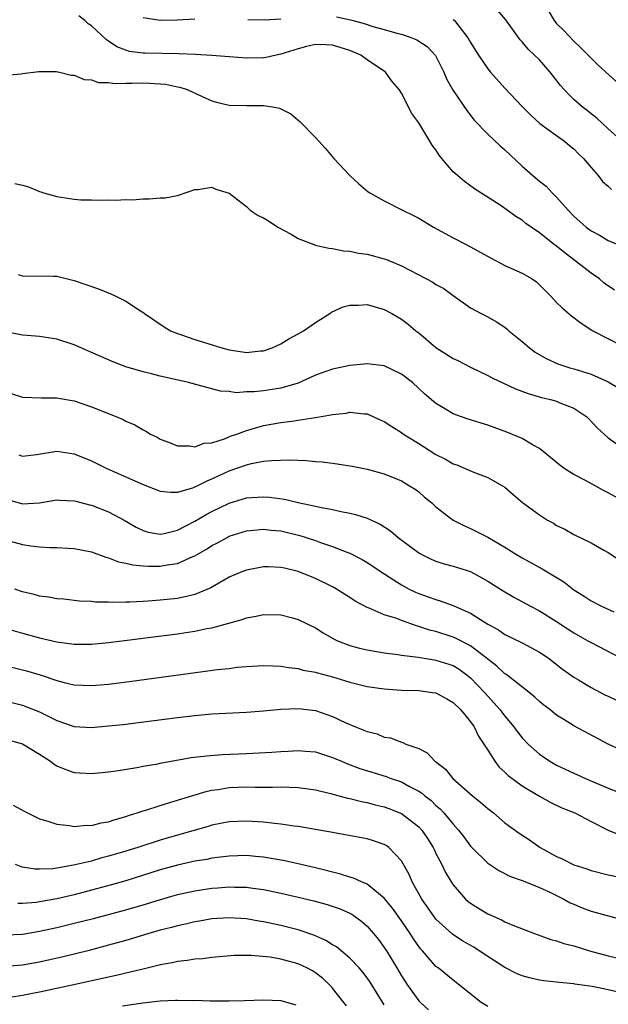
# Model space of a CAD drawing. Units: inches. Extents: x 2598000 to 2601000, y 1497000 to 1500000.
# Drawn here: x 2599623 to 2599691, y 1497061 to 1497175 of the extents above; entities that cross this region are included whole.
import ezdxf

# ---------------------------------------------------------------- set-up
doc = ezdxf.new("R2010")
doc.units = ezdxf.units.IN
doc.header["$MEASUREMENT"] = 0
doc.layers.add('LD25981497_2ft', color=254, linetype='Continuous')

msp = doc.modelspace()

# ---------------------------------------------------------------- linework, layer by layer
at = {"layer": 'LD25981497_2ft'}
for points, elevation in [([(2599693, 1497160.65), (2599691, 1497162.44), (2599689.67, 1497163.67), (2599689, 1497164.19), (2599688.56, 1497164.56), (2599687.97, 1497165), (2599687, 1497165.85), (2599686.41, 1497166.41), (2599685.46, 1497167.46), (2599684.26, 1497169), (2599683, 1497170.44), (2599682.45, 1497171), (2599681.7, 1497171.7), (2599681, 1497172.53), (2599680.77, 1497172.77), (2599679.09, 1497175.09), (2599678.17, 1497176.17)], 9300), ([(2599684.08, 1497176.07), (2599684.72, 1497175), (2599685, 1497174.68), (2599685.84, 1497173.84), (2599687, 1497172.63), (2599687.83, 1497171.83), (2599689, 1497170.64), (2599689.82, 1497169.82), (2599691.93, 1497167.93)], 9298), ([(2599691.71, 1497143.71), (2599690.53, 1497144.53), (2599689.96, 1497145), (2599689, 1497145.66), (2599687.31, 1497147), (2599685.99, 1497147.99), (2599685, 1497148.82), (2599684.73, 1497149), (2599683, 1497150.35), (2599682.04, 1497151), (2599681.44, 1497151.44), (2599681, 1497151.83), (2599680.27, 1497152.27), (2599679.27, 1497153), (2599678.44, 1497153.56), (2599675.46, 1497155.46), (2599674.31, 1497156.31), (2599673.5, 1497157), (2599673, 1497157.46), (2599671.68, 1497159), (2599671.38, 1497159.38), (2599671, 1497159.98), (2599670.55, 1497160.55), (2599670.29, 1497161), (2599669, 1497163.12), (2599668.21, 1497164.21), (2599667, 1497166.57), (2599666.72, 1497167), (2599665.93, 1497167.93), (2599665.16, 1497169), (2599663, 1497170.46), (2599662.26, 1497171), (2599661, 1497171.53), (2599659.87, 1497171.87), (2599659, 1497172.16), (2599658.2, 1497172.2), (2599657, 1497172.22), (2599655.99, 1497171.99), (2599655, 1497171.73), (2599653, 1497171.11), (2599652.46, 1497171), (2599651.28, 1497170.72), (2599651, 1497170.68), (2599649, 1497170.63), (2599645, 1497170.97), (2599643.07, 1497171.07), (2599641.13, 1497171.13), (2599637.21, 1497171.21), (2599637, 1497171.22), (2599635.43, 1497171.43), (2599635, 1497171.56), (2599633.96, 1497171.96), (2599633, 1497172.62), (2599632.76, 1497172.76), (2599631, 1497174.38), (2599630.63, 1497174.63), (2599630.25, 1497175), (2599629.55, 1497175.55)], 9306), ([(2599637, 1497175.38), (2599639, 1497175.05), (2599641, 1497175.09), (2599643, 1497175.22)], 9304), ([(2599649.15, 1497175.15), (2599651.08, 1497175.08), (2599653, 1497175.19)], 9304), ([(2599659.46, 1497175.46), (2599661.09, 1497175.09), (2599661.39, 1497175), (2599662.66, 1497174.66), (2599663.68, 1497174.32), (2599665, 1497173.97), (2599666.47, 1497173.53), (2599667, 1497173.41), (2599668.18, 1497173), (2599668.77, 1497172.77), (2599669.98, 1497171.98), (2599670.94, 1497170.94), (2599671.92, 1497169), (2599672.24, 1497168.24), (2599673, 1497166.87), (2599674.57, 1497164.57), (2599675.45, 1497163.45), (2599677, 1497161.81), (2599678.45, 1497160.45), (2599679, 1497159.99), (2599681, 1497158.11), (2599682.24, 1497157), (2599683, 1497156.37), (2599683.77, 1497155.77), (2599684.49, 1497155), (2599685, 1497154.51), (2599686.33, 1497153), (2599687, 1497152.31), (2599688.45, 1497151), (2599689, 1497150.58), (2599690.05, 1497150.05), (2599691, 1497149.46), (2599692.75, 1497148.75)], 9304), ([(2599673, 1497175.13), (2599673.13, 1497175), (2599674.69, 1497173), (2599675, 1497172.47), (2599675.94, 1497171), (2599677, 1497169.41), (2599677.34, 1497169), (2599679, 1497167.15), (2599681.05, 1497165), (2599682.02, 1497164.02), (2599683.06, 1497163.06), (2599685, 1497161.65), (2599685.93, 1497161), (2599686.51, 1497160.51), (2599687, 1497160.13), (2599687.55, 1497159.55), (2599688.13, 1497159), (2599689, 1497157.93), (2599689.82, 1497157), (2599690.34, 1497156.34), (2599691, 1497155.77), (2599691.39, 1497155.39)], 9302), ([(2599621, 1497168.66), (2599622.84, 1497168.84), (2599623, 1497168.88), (2599624.9, 1497169.1), (2599625, 1497169.09), (2599626.92, 1497169.08), (2599627.32, 1497169), (2599628.66, 1497168.66), (2599629, 1497168.66), (2599630.15, 1497168.15), (2599631, 1497168.13), (2599631.83, 1497167.83), (2599633, 1497167.81), (2599633.7, 1497167.7), (2599635, 1497167.74), (2599635.72, 1497167.72), (2599637, 1497167.77), (2599637.75, 1497167.75), (2599639, 1497167.66), (2599639.61, 1497167.61), (2599641, 1497167.31), (2599641.27, 1497167.27), (2599642.12, 1497167), (2599643.77, 1497166.23), (2599645, 1497165.68), (2599645.53, 1497165.53), (2599647, 1497165.2), (2599649, 1497165.15), (2599651, 1497165.16), (2599652.01, 1497165), (2599652.83, 1497164.83), (2599654.16, 1497164.16), (2599655.25, 1497163.25), (2599657, 1497161.44), (2599658.16, 1497160.16), (2599659.16, 1497159), (2599661, 1497157), (2599662.04, 1497156.04), (2599663.14, 1497155.14), (2599663.32, 1497155), (2599665, 1497154.06), (2599667.1, 1497153), (2599668.39, 1497152.39), (2599669, 1497152.07), (2599670.72, 1497151), (2599673, 1497149.79), (2599674.5, 1497149), (2599675, 1497148.75), (2599677.4, 1497147.4), (2599679, 1497146.58), (2599681, 1497145.68), (2599682.18, 1497145), (2599682.66, 1497144.66), (2599683, 1497144.34), (2599684.34, 1497143), (2599685, 1497142.29), (2599685.65, 1497141.65), (2599686.73, 1497140.73), (2599687.87, 1497139.87), (2599689.07, 1497139.07), (2599689.2, 1497139), (2599694.36, 1497136.36)], 9308), ([(2599622.1, 1497156.1), (2599623, 1497155.89), (2599623.7, 1497155.7), (2599625, 1497155.15), (2599625.12, 1497155.12), (2599625.43, 1497155), (2599627, 1497154.58), (2599627.51, 1497154.49), (2599629, 1497154.28), (2599629.79, 1497154.21), (2599631, 1497154.2), (2599631.85, 1497154.15), (2599633, 1497154.19), (2599633.84, 1497154.16), (2599635, 1497154.24), (2599635.79, 1497154.21), (2599637, 1497154.32), (2599637.71, 1497154.29), (2599639, 1497154.42), (2599639.56, 1497154.44), (2599641, 1497154.7), (2599641.23, 1497154.77), (2599643, 1497155.38), (2599643.37, 1497155.38), (2599645, 1497155.68), (2599645.44, 1497155.44), (2599647, 1497154.96), (2599649, 1497153.4), (2599649.44, 1497153), (2599650.38, 1497152.38), (2599651, 1497152.09), (2599651.66, 1497151.66), (2599652.64, 1497151), (2599654.21, 1497150.21), (2599655, 1497149.71), (2599657, 1497148.93), (2599658.57, 1497148.57), (2599659, 1497148.55), (2599660.28, 1497148.28), (2599661, 1497148.23), (2599662.01, 1497148.01), (2599663, 1497147.87), (2599665, 1497147.35), (2599665.26, 1497147.26), (2599667, 1497146.52), (2599668.03, 1497145.97), (2599670.63, 1497144.63), (2599671, 1497144.37), (2599671.9, 1497143.9), (2599673, 1497143.07), (2599675, 1497141.66), (2599676.24, 1497141), (2599677, 1497140.62), (2599678.04, 1497140.04), (2599679, 1497139.41), (2599679.23, 1497139.23), (2599679.47, 1497139), (2599681, 1497137.74), (2599681.85, 1497137), (2599682.52, 1497136.52), (2599683.77, 1497135.77), (2599685.15, 1497135.15), (2599685.59, 1497135), (2599686.66, 1497134.66), (2599687, 1497134.58), (2599689, 1497133.96), (2599691, 1497133.07), (2599692.3, 1497132.3)], 9310), ([(2599622.49, 1497145.51), (2599623, 1497145.35), (2599626.66, 1497145.34), (2599627, 1497145.32), (2599629, 1497144.84), (2599631.84, 1497143.84), (2599633.27, 1497143.27), (2599633.85, 1497143), (2599635, 1497142.41), (2599636.69, 1497141.31), (2599637.08, 1497141.08), (2599637.16, 1497141), (2599639.46, 1497139.46), (2599640.19, 1497139), (2599641, 1497138.67), (2599641.47, 1497138.53), (2599643, 1497137.98), (2599646.15, 1497137), (2599647, 1497136.77), (2599648.55, 1497136.55), (2599649, 1497136.46), (2599650.64, 1497136.64), (2599651, 1497136.64), (2599651.97, 1497137), (2599653, 1497137.48), (2599653.93, 1497138.07), (2599655, 1497138.65), (2599655.61, 1497139), (2599657, 1497139.94), (2599658.68, 1497141), (2599658.86, 1497141.14), (2599660.24, 1497141.76), (2599661, 1497141.97), (2599661.97, 1497141.97), (2599663, 1497142.03), (2599665, 1497141.46), (2599665.89, 1497141), (2599667, 1497140.33), (2599667.76, 1497139.76), (2599668.66, 1497139), (2599669, 1497138.74), (2599671, 1497137.05), (2599673, 1497135.77), (2599673.52, 1497135.52), (2599675, 1497134.75), (2599677, 1497133.79), (2599677.51, 1497133.51), (2599680.23, 1497132.23), (2599681.69, 1497131.69), (2599683.24, 1497131.24), (2599684.31, 1497131), (2599685, 1497130.8), (2599685.37, 1497130.63), (2599687, 1497130), (2599688.51, 1497129), (2599688.76, 1497128.76), (2599689.7, 1497127.7), (2599691, 1497126.54), (2599692.6, 1497125.4)], 9312), ([(2599693.04, 1497119.04), (2599691, 1497120.17), (2599690.44, 1497120.44), (2599689.47, 1497121), (2599688.45, 1497121.55), (2599687, 1497122.29), (2599685.89, 1497123), (2599685.38, 1497123.38), (2599684.29, 1497124.29), (2599683, 1497125.33), (2599682.29, 1497125.71), (2599681, 1497126.48), (2599679.21, 1497127.21), (2599677, 1497128.02), (2599674.73, 1497128.73), (2599673.95, 1497129), (2599673, 1497129.34), (2599672.1, 1497129.9), (2599671, 1497130.54), (2599669.68, 1497131.68), (2599668.28, 1497133), (2599667, 1497133.95), (2599665, 1497134.91), (2599663, 1497135.16), (2599661, 1497134.94), (2599659, 1497134.53), (2599657, 1497133.83), (2599656.45, 1497133.55), (2599655, 1497132.92), (2599653, 1497132.32), (2599651, 1497132.01), (2599649.88, 1497131.88), (2599649, 1497131.88), (2599647.8, 1497131.8), (2599647, 1497131.92), (2599645.99, 1497131.99), (2599644.41, 1497132.41), (2599642.29, 1497133), (2599639, 1497133.73), (2599637.97, 1497133.97), (2599637, 1497134.22), (2599635, 1497134.82), (2599634.51, 1497135), (2599633.42, 1497135.42), (2599629, 1497137.37), (2599627, 1497138.02), (2599625, 1497138.32), (2599623.55, 1497138.45), (2599623, 1497138.48), (2599621, 1497138.86)], 9314), ([(2599621.7, 1497131.7), (2599623, 1497131.27), (2599625.21, 1497131.21), (2599627, 1497131.22), (2599627.17, 1497131.17), (2599629, 1497130.84), (2599631, 1497130.16), (2599633.94, 1497129), (2599634.69, 1497128.69), (2599635, 1497128.51), (2599636.05, 1497128.05), (2599637, 1497127.47), (2599637.32, 1497127.32), (2599637.85, 1497127), (2599638.63, 1497126.63), (2599639, 1497126.41), (2599639.95, 1497126.05), (2599641, 1497125.62), (2599642.38, 1497125.62), (2599643, 1497125.51), (2599644.08, 1497125.92), (2599645, 1497125.99), (2599646.46, 1497126.46), (2599647.23, 1497126.77), (2599647.89, 1497127), (2599649, 1497127.41), (2599649.56, 1497127.56), (2599651, 1497127.97), (2599653, 1497128.32), (2599654.55, 1497128.55), (2599655, 1497128.6), (2599657, 1497128.91), (2599658.79, 1497129.21), (2599659, 1497129.27), (2599660.56, 1497129.44), (2599661, 1497129.53), (2599662.65, 1497129.35), (2599663, 1497129.34), (2599664.6, 1497128.6), (2599665, 1497128.45), (2599665.86, 1497127.86), (2599667, 1497127.17), (2599667.23, 1497127), (2599669, 1497125.88), (2599669.56, 1497125.56), (2599671, 1497124.61), (2599672.09, 1497124.09), (2599673, 1497123.53), (2599673.41, 1497123.41), (2599674.4, 1497123), (2599675.48, 1497122.52), (2599677, 1497121.97), (2599678.72, 1497121), (2599679, 1497120.82), (2599679.97, 1497119.97), (2599681.05, 1497119.05), (2599683, 1497117.6), (2599683.95, 1497117), (2599684.63, 1497116.63), (2599685, 1497116.39), (2599685.94, 1497115.94), (2599687, 1497115.33), (2599689, 1497114.36), (2599690.47, 1497113.53), (2599691, 1497113.25), (2599693, 1497111.92)], 9316), ([(2599622.59, 1497124.59), (2599623, 1497124.44), (2599624.63, 1497124.63), (2599627, 1497125.01), (2599629, 1497124.7), (2599631, 1497123.88), (2599632.81, 1497123), (2599637, 1497121.15), (2599639, 1497120.37), (2599640.24, 1497120.24), (2599641, 1497120.26), (2599642.77, 1497120.77), (2599643, 1497120.86), (2599643.3, 1497121), (2599644.43, 1497121.57), (2599645, 1497121.79), (2599645.82, 1497122.18), (2599647, 1497122.73), (2599649, 1497123.44), (2599649.58, 1497123.58), (2599651, 1497123.83), (2599651.94, 1497123.94), (2599654.01, 1497124.01), (2599655, 1497123.95), (2599655.94, 1497123.94), (2599657, 1497123.82), (2599657.78, 1497123.78), (2599659, 1497123.61), (2599659.55, 1497123.55), (2599661.27, 1497123.27), (2599663, 1497122.93), (2599665, 1497122.39), (2599667, 1497121.55), (2599667.94, 1497121), (2599668.59, 1497120.59), (2599669, 1497120.29), (2599669.67, 1497119.67), (2599670.5, 1497119), (2599671, 1497118.54), (2599672.99, 1497116.99), (2599674.32, 1497116.32), (2599675, 1497116.04), (2599675.7, 1497115.7), (2599677.02, 1497115.02), (2599679, 1497113.85), (2599680.35, 1497113), (2599681, 1497112.61), (2599683.33, 1497111.33), (2599685.82, 1497109.82), (2599687, 1497108.91), (2599688.19, 1497108.19), (2599689, 1497107.63), (2599690.2, 1497107), (2599691.64, 1497106.36)], 9318), ([(2599621, 1497119.47), (2599623, 1497118.9), (2599625, 1497119), (2599627, 1497119.34), (2599627.31, 1497119.31), (2599629, 1497119.26), (2599629.19, 1497119.19), (2599630.78, 1497118.78), (2599631, 1497118.73), (2599633, 1497117.95), (2599634.81, 1497117), (2599636.19, 1497116.19), (2599637, 1497115.8), (2599637.61, 1497115.61), (2599639, 1497115.38), (2599639.46, 1497115.46), (2599641, 1497115.84), (2599643, 1497116.87), (2599644.33, 1497117.67), (2599645, 1497118.02), (2599647, 1497118.97), (2599649, 1497119.58), (2599649.64, 1497119.64), (2599651, 1497119.72), (2599651.67, 1497119.67), (2599653.42, 1497119.42), (2599655, 1497119.04), (2599657, 1497118.63), (2599657.5, 1497118.5), (2599659, 1497118.24), (2599660, 1497118), (2599661, 1497117.82), (2599661.67, 1497117.67), (2599663, 1497117.22), (2599664.52, 1497116.52), (2599665.74, 1497115.74), (2599666.6, 1497115), (2599669, 1497113.19), (2599669.34, 1497113), (2599670.46, 1497112.46), (2599671, 1497112.22), (2599671.94, 1497111.94), (2599673, 1497111.66), (2599675.02, 1497111.02), (2599677, 1497109.93), (2599678.78, 1497108.78), (2599680.04, 1497108.04), (2599681.96, 1497107), (2599683, 1497106.46), (2599685, 1497105.24), (2599687, 1497103.93), (2599688.64, 1497103), (2599689, 1497102.78), (2599692.43, 1497101)], 9320), ([(2599621, 1497114.7), (2599623, 1497114.16), (2599623.99, 1497114.01), (2599625, 1497113.9), (2599626.18, 1497113.82), (2599627, 1497113.81), (2599628.27, 1497113.73), (2599629, 1497113.72), (2599631, 1497113.33), (2599632.7, 1497112.7), (2599633, 1497112.63), (2599634.17, 1497112.17), (2599635, 1497112.01), (2599635.8, 1497111.8), (2599637, 1497111.68), (2599637.64, 1497111.64), (2599639, 1497111.64), (2599639.8, 1497111.8), (2599641, 1497111.97), (2599642.77, 1497112.77), (2599643, 1497112.85), (2599644.37, 1497113.63), (2599645, 1497114.04), (2599645.63, 1497114.37), (2599646.75, 1497115), (2599647, 1497115.12), (2599649, 1497115.77), (2599649.84, 1497115.84), (2599651, 1497115.97), (2599651.85, 1497115.85), (2599653, 1497115.74), (2599655.2, 1497115.2), (2599657, 1497114.63), (2599657.59, 1497114.41), (2599659, 1497113.94), (2599660.76, 1497113.24), (2599661, 1497113.15), (2599662.44, 1497112.44), (2599663, 1497112.1), (2599663.67, 1497111.67), (2599664.63, 1497111), (2599667, 1497109.48), (2599667.89, 1497109), (2599668.64, 1497108.64), (2599669, 1497108.49), (2599670.11, 1497108.11), (2599671, 1497107.77), (2599671.61, 1497107.61), (2599673.06, 1497107.06), (2599675, 1497106.19), (2599677, 1497104.94), (2599678.26, 1497104.26), (2599679, 1497103.73), (2599681, 1497102.74), (2599683, 1497101.68), (2599684.01, 1497101), (2599684.58, 1497100.58), (2599685.7, 1497099.7), (2599687, 1497098.77), (2599687.54, 1497098.46), (2599689, 1497097.58), (2599690.69, 1497096.69), (2599691, 1497096.55), (2599692.04, 1497096.04)], 9322), ([(2599693, 1497090.07), (2599691, 1497090.98), (2599687, 1497093.13), (2599685.84, 1497093.84), (2599685, 1497094.37), (2599684.22, 1497095), (2599683.53, 1497095.53), (2599683, 1497095.95), (2599682.46, 1497096.46), (2599681.81, 1497097), (2599679.26, 1497099), (2599679.11, 1497099.11), (2599679, 1497099.17), (2599678.05, 1497100.05), (2599677, 1497100.84), (2599676.82, 1497101), (2599675, 1497102.39), (2599673.28, 1497103.28), (2599673, 1497103.4), (2599671, 1497104.05), (2599670.24, 1497104.24), (2599669, 1497104.66), (2599668.72, 1497104.72), (2599667, 1497105.34), (2599666.44, 1497105.56), (2599665, 1497106.02), (2599663.23, 1497106.77), (2599663, 1497106.85), (2599661.61, 1497107.61), (2599661, 1497108.02), (2599660.4, 1497108.4), (2599659.44, 1497109), (2599659, 1497109.24), (2599657, 1497110.21), (2599655, 1497111.04), (2599653.41, 1497111.41), (2599653, 1497111.52), (2599651.56, 1497111.56), (2599651, 1497111.59), (2599649, 1497111.21), (2599648.48, 1497111), (2599647, 1497110.38), (2599644.85, 1497109.15), (2599643, 1497108.35), (2599642.18, 1497108.18), (2599641, 1497107.89), (2599639, 1497107.69), (2599637.58, 1497107.58), (2599637, 1497107.56), (2599635.48, 1497107.48), (2599635, 1497107.49), (2599633.44, 1497107.44), (2599633, 1497107.47), (2599631.48, 1497107.48), (2599631, 1497107.54), (2599629.61, 1497107.61), (2599627.81, 1497107.81), (2599627, 1497107.87), (2599626.06, 1497108.06), (2599625, 1497108.18), (2599624.36, 1497108.36), (2599623, 1497108.68), (2599622.12, 1497109)], 9324), ([(2599620.59, 1497104.59), (2599623, 1497103.89), (2599625, 1497103.34), (2599627, 1497102.87), (2599629, 1497102.58), (2599631, 1497102.58), (2599633, 1497102.78), (2599641, 1497103.81), (2599641.96, 1497103.96), (2599643, 1497104.1), (2599644.41, 1497104.41), (2599645, 1497104.51), (2599648.52, 1497105.48), (2599649, 1497105.67), (2599650.14, 1497105.86), (2599651, 1497106.04), (2599653, 1497106), (2599654.34, 1497105.66), (2599655, 1497105.47), (2599657, 1497104.5), (2599657.92, 1497103.92), (2599659.19, 1497103.19), (2599659.57, 1497103), (2599661, 1497102.44), (2599662.13, 1497102.13), (2599663, 1497101.93), (2599665, 1497101.61), (2599666.59, 1497101.41), (2599667, 1497101.34), (2599668.93, 1497101.08), (2599670.77, 1497100.77), (2599671, 1497100.75), (2599673, 1497100.11), (2599673.68, 1497099.69), (2599674.63, 1497099), (2599675, 1497098.69), (2599676.62, 1497097), (2599677, 1497096.56), (2599677.76, 1497095.76), (2599678.42, 1497095), (2599679, 1497094.23), (2599680.03, 1497093), (2599680.44, 1497092.44), (2599681, 1497091.73), (2599681.71, 1497091), (2599683, 1497089.84), (2599684.2, 1497089), (2599685, 1497088.55), (2599687, 1497087.61), (2599687.43, 1497087.43), (2599688.35, 1497087), (2599691, 1497085.89), (2599693, 1497085.12)], 9326), ([(2599620.29, 1497100.29), (2599623.49, 1497099.49), (2599625.04, 1497099.04), (2599627, 1497098.39), (2599627.84, 1497098.16), (2599629, 1497097.89), (2599631, 1497097.79), (2599633, 1497097.97), (2599635.69, 1497098.31), (2599645.65, 1497099.65), (2599647, 1497099.79), (2599647.91, 1497099.91), (2599649, 1497100), (2599651, 1497100.11), (2599652.07, 1497100.07), (2599653, 1497100.05), (2599653.88, 1497099.88), (2599655, 1497099.78), (2599655.59, 1497099.59), (2599657, 1497099.35), (2599657.26, 1497099.26), (2599659, 1497098.8), (2599661, 1497098.17), (2599663, 1497097.68), (2599665, 1497097.4), (2599667, 1497097.27), (2599669, 1497097.2), (2599670.56, 1497097), (2599671, 1497096.93), (2599672.26, 1497096.26), (2599673, 1497095.82), (2599673.84, 1497095), (2599675, 1497093.58), (2599675.42, 1497093), (2599675.92, 1497091.92), (2599676.57, 1497091), (2599677, 1497090.29), (2599677.83, 1497089), (2599678.33, 1497088.33), (2599679, 1497087.75), (2599679.36, 1497087.36), (2599681, 1497086.15), (2599683, 1497084.96), (2599684.26, 1497084.26), (2599685.61, 1497083.61), (2599687.1, 1497083), (2599689, 1497082.01), (2599691, 1497081.02), (2599692.41, 1497080.41)], 9328), ([(2599621, 1497096.01), (2599623, 1497095.51), (2599623.38, 1497095.38), (2599625, 1497094.74), (2599627, 1497093.74), (2599629, 1497093.05), (2599631, 1497092.92), (2599633, 1497093.1), (2599634.71, 1497093.29), (2599636.49, 1497093.51), (2599641, 1497094.08), (2599643, 1497094.32), (2599645, 1497094.51), (2599646.6, 1497094.6), (2599649, 1497094.71), (2599651, 1497094.87), (2599653, 1497095.05), (2599655, 1497095.12), (2599657, 1497094.88), (2599659, 1497094.2), (2599660.53, 1497093.47), (2599661, 1497093.26), (2599661.2, 1497093.2), (2599661.65, 1497093), (2599662.63, 1497092.63), (2599663, 1497092.45), (2599664.17, 1497092.17), (2599665, 1497091.81), (2599665.71, 1497091.71), (2599667, 1497091.2), (2599667.17, 1497091.17), (2599667.51, 1497091), (2599669, 1497090.47), (2599669.99, 1497089.99), (2599670.88, 1497089), (2599670.96, 1497088.96), (2599672.09, 1497088.09), (2599672.97, 1497087), (2599675.22, 1497085), (2599676.21, 1497084.21), (2599677, 1497083.51), (2599677.66, 1497083), (2599679, 1497081.87), (2599680.66, 1497080.66), (2599681.86, 1497079.86), (2599683.09, 1497079), (2599685, 1497077.94), (2599685.66, 1497077.66), (2599687, 1497076.98), (2599688.5, 1497076.5), (2599689, 1497076.31), (2599691, 1497075.81), (2599693.34, 1497075.34)], 9330), ([(2599621.46, 1497091.46), (2599623, 1497091.03), (2599625, 1497089.81), (2599626.27, 1497089), (2599626.68, 1497088.68), (2599627, 1497088.49), (2599628.04, 1497088.04), (2599629, 1497087.71), (2599631, 1497087.57), (2599633, 1497087.76), (2599633.88, 1497087.88), (2599636.27, 1497088.27), (2599637, 1497088.42), (2599638.72, 1497088.72), (2599639, 1497088.78), (2599642.57, 1497089.43), (2599644.35, 1497089.65), (2599646.22, 1497089.78), (2599649, 1497089.89), (2599651.94, 1497090.06), (2599653, 1497090.14), (2599653.83, 1497090.17), (2599655, 1497090.25), (2599655.83, 1497090.17), (2599657, 1497090.09), (2599659, 1497089.45), (2599660.02, 1497089), (2599660.72, 1497088.72), (2599662.18, 1497088.18), (2599665.22, 1497087.22), (2599665.81, 1497087), (2599667, 1497086.6), (2599667.91, 1497086.09), (2599669, 1497085.54), (2599669.33, 1497085.33), (2599669.69, 1497085), (2599670.43, 1497084.44), (2599671, 1497083.87), (2599671.47, 1497083.47), (2599671.91, 1497083), (2599673, 1497081.69), (2599673.63, 1497081), (2599674.22, 1497080.22), (2599675, 1497079.16), (2599675.15, 1497079), (2599677, 1497077.18), (2599678.3, 1497076.3), (2599679.63, 1497075.63), (2599681, 1497075.17), (2599681.11, 1497075.11), (2599683, 1497074.35), (2599684.21, 1497073.79), (2599685.84, 1497073), (2599686.58, 1497072.58), (2599687, 1497072.39), (2599687.98, 1497071.98), (2599689, 1497071.6), (2599693, 1497070.52)], 9332), ([(2599621.92, 1497083.92), (2599623.2, 1497083.2), (2599623.59, 1497083), (2599625, 1497082.33), (2599625.94, 1497082.06), (2599627, 1497081.68), (2599628.45, 1497081.55), (2599629, 1497081.44), (2599630.43, 1497081.57), (2599631, 1497081.56), (2599632.14, 1497081.86), (2599633, 1497081.97), (2599633.75, 1497082.25), (2599635, 1497082.57), (2599635.31, 1497082.69), (2599636.32, 1497083), (2599637, 1497083.24), (2599637.33, 1497083.33), (2599639, 1497083.88), (2599640.24, 1497084.24), (2599644.46, 1497085.54), (2599645, 1497085.65), (2599645.73, 1497085.73), (2599647, 1497085.95), (2599649, 1497086.02), (2599650.01, 1497085.99), (2599651, 1497086.01), (2599652.01, 1497085.99), (2599653, 1497086.02), (2599654.01, 1497086.01), (2599655, 1497085.96), (2599657, 1497085.67), (2599658.74, 1497085.26), (2599660.73, 1497084.73), (2599661, 1497084.68), (2599662.34, 1497084.34), (2599663, 1497084.22), (2599663.96, 1497083.96), (2599665, 1497083.72), (2599665.53, 1497083.53), (2599667, 1497082.94), (2599669, 1497081.39), (2599669.36, 1497081), (2599670.02, 1497080.02), (2599670.67, 1497079), (2599670.77, 1497078.77), (2599671, 1497078.3), (2599671.68, 1497077), (2599672.1, 1497076.1), (2599672.77, 1497075), (2599673, 1497074.65), (2599674.44, 1497073), (2599674.73, 1497072.73), (2599675, 1497072.52), (2599675.93, 1497071.93), (2599677, 1497071.28), (2599677.63, 1497071), (2599678.59, 1497070.59), (2599679, 1497070.37), (2599680.11, 1497069.89), (2599682.42, 1497069), (2599684.32, 1497068.32), (2599685, 1497068.17), (2599685.85, 1497067.85), (2599687, 1497067.57), (2599688.81, 1497067), (2599691, 1497066.4), (2599693, 1497065.93)], 9334), ([(2599693, 1497062.01), (2599691, 1497062.47), (2599689.14, 1497062.86), (2599687.13, 1497063.13), (2599687, 1497063.16), (2599685.3, 1497063.3), (2599685, 1497063.35), (2599683.51, 1497063.51), (2599683, 1497063.59), (2599681.84, 1497063.84), (2599681, 1497064.08), (2599680.35, 1497064.35), (2599679, 1497065.05), (2599677, 1497066.33), (2599676.03, 1497067), (2599675.4, 1497067.4), (2599674.13, 1497068.13), (2599672.92, 1497068.92), (2599671, 1497070.67), (2599670.74, 1497071), (2599669.36, 1497073), (2599668.24, 1497075), (2599667.87, 1497075.87), (2599667, 1497077.45), (2599665.53, 1497079), (2599665.22, 1497079.22), (2599665, 1497079.35), (2599663.76, 1497079.76), (2599663, 1497079.98), (2599660.47, 1497080.47), (2599659, 1497080.72), (2599658.78, 1497080.78), (2599655, 1497081.42), (2599654.53, 1497081.47), (2599653, 1497081.7), (2599652.24, 1497081.76), (2599651, 1497081.92), (2599649, 1497082.06), (2599647, 1497081.97), (2599646.2, 1497081.8), (2599645, 1497081.57), (2599644.57, 1497081.43), (2599641, 1497080.44), (2599639, 1497079.84), (2599636.41, 1497079), (2599635, 1497078.56), (2599633, 1497077.97), (2599632.22, 1497077.78), (2599631, 1497077.42), (2599629.27, 1497077), (2599628.92, 1497076.92), (2599627, 1497076.59), (2599626.52, 1497076.52), (2599625, 1497076.46), (2599624.47, 1497076.47), (2599623, 1497076.71), (2599622.77, 1497076.77), (2599622.19, 1497077)], 9336), ([(2599677, 1497060.54), (2599676.23, 1497061), (2599673, 1497063.58), (2599671.26, 1497065), (2599671, 1497065.19), (2599669.42, 1497067), (2599669.21, 1497067.21), (2599669, 1497067.49), (2599668.38, 1497068.38), (2599668, 1497069), (2599667, 1497070.48), (2599665.96, 1497071.96), (2599665, 1497073.1), (2599664.55, 1497073.45), (2599663, 1497074.72), (2599662.36, 1497075), (2599661.44, 1497075.44), (2599661, 1497075.56), (2599659.91, 1497075.91), (2599657, 1497076.64), (2599655, 1497077.11), (2599653.45, 1497077.45), (2599651, 1497077.88), (2599650.05, 1497077.95), (2599649, 1497078.06), (2599647, 1497078), (2599645, 1497077.74), (2599644.39, 1497077.61), (2599643, 1497077.39), (2599641, 1497076.94), (2599639, 1497076.38), (2599635, 1497075.13), (2599633.35, 1497074.65), (2599631, 1497074.02), (2599629, 1497073.51), (2599627, 1497073.04), (2599625, 1497072.67), (2599624.62, 1497072.62), (2599623, 1497072.48), (2599622.47, 1497072.47)], 9338), ([(2599621, 1497068.83), (2599623, 1497068.94), (2599625, 1497069.27), (2599627, 1497069.7), (2599629, 1497070.19), (2599631.24, 1497070.76), (2599635, 1497071.75), (2599637, 1497072.32), (2599638.9, 1497072.9), (2599641, 1497073.52), (2599643, 1497073.97), (2599645, 1497074.26), (2599645.69, 1497074.31), (2599647, 1497074.42), (2599647.6, 1497074.4), (2599649, 1497074.39), (2599649.73, 1497074.27), (2599651, 1497074.1), (2599653, 1497073.69), (2599655, 1497073.24), (2599656.81, 1497072.81), (2599658.38, 1497072.38), (2599659.87, 1497071.87), (2599661, 1497071.36), (2599661.23, 1497071.23), (2599662.39, 1497070.39), (2599663, 1497069.84), (2599663.74, 1497069), (2599664.31, 1497068.31), (2599665, 1497067.37), (2599665.24, 1497067), (2599666.46, 1497065), (2599667, 1497064.07), (2599667.68, 1497063), (2599669, 1497061.18), (2599669.19, 1497061), (2599670.15, 1497060.15)], 9340), ([(2599665, 1497060.71), (2599663.35, 1497063.35), (2599663, 1497063.85), (2599662.5, 1497064.5), (2599662.07, 1497065), (2599661, 1497066.13), (2599659.44, 1497067.44), (2599659, 1497067.69), (2599658.2, 1497068.2), (2599656.82, 1497068.82), (2599655, 1497069.43), (2599653, 1497069.93), (2599651, 1497070.35), (2599650.44, 1497070.44), (2599649, 1497070.7), (2599647, 1497070.84), (2599645, 1497070.69), (2599643.56, 1497070.44), (2599643, 1497070.35), (2599641.92, 1497070.08), (2599641, 1497069.91), (2599640.3, 1497069.7), (2599639, 1497069.38), (2599637.66, 1497069), (2599635, 1497068.2), (2599633, 1497067.63), (2599630.6, 1497067), (2599627.71, 1497066.29), (2599625, 1497065.67), (2599623, 1497065.33), (2599621, 1497065.17)], 9342), ([(2599660.61, 1497060.61), (2599660.32, 1497061), (2599659, 1497062.65), (2599658.67, 1497063), (2599657.82, 1497063.82), (2599657, 1497064.45), (2599656.66, 1497064.66), (2599656.02, 1497065), (2599655, 1497065.49), (2599653, 1497066.03), (2599651.76, 1497066.24), (2599649.55, 1497066.45), (2599647.57, 1497066.43), (2599645, 1497066.22), (2599643.92, 1497066.08), (2599643, 1497066.02), (2599642.13, 1497065.87), (2599641, 1497065.76), (2599640.39, 1497065.61), (2599639, 1497065.36), (2599638.73, 1497065.27), (2599636.84, 1497064.84), (2599635, 1497064.39), (2599634.22, 1497064.22), (2599633, 1497063.93), (2599628.78, 1497063), (2599625, 1497062.2), (2599623.99, 1497062.01), (2599623, 1497061.79), (2599621.57, 1497061.57)], 9344), ([(2599634.61, 1497060.61), (2599636.96, 1497060.96), (2599639, 1497061.19), (2599640.75, 1497061.25), (2599641, 1497061.28), (2599642.76, 1497061.24), (2599643, 1497061.25), (2599644.8, 1497061.2), (2599647, 1497061.2), (2599648.76, 1497061.24), (2599651, 1497061.31), (2599653, 1497061.23), (2599654.73, 1497060.73)], 9346)]:
    msp.add_lwpolyline(points, dxfattribs=dict(at, elevation=elevation))

doc.saveas('drawing.dxf')
